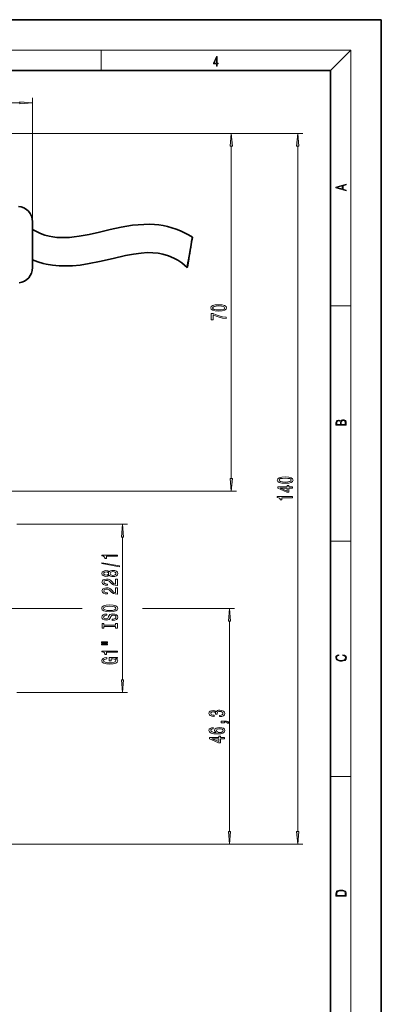
# Model space of a CAD drawing. Extents: x 0 to 210, y 0 to 297.
# Drawn here: x 139 to 210, y 104 to 297 of the extents above; entities that cross this region are included whole.
import ezdxf

# ---------------------------------------------------------------- set-up
doc = ezdxf.new("R2010")
doc.units = 0

msp = doc.modelspace()

# ---------------------------------------------------------------- linework, layer by layer
at = {"color": 7, "lineweight": 35}
for p, q in [((210, 297), (0, 297)), ((210, 0), (210, 297)), ((200, 287), (20, 287)), ((200, 10), (200, 287)), ((141.51, 252.86), (141.51, 257.36)), ((141.51, 248.36), (141.51, 252.86))]:
    msp.add_line(p, q, dxfattribs=at)
at = {"color": 7, "lineweight": 13}
for p, q in [((16, 291), (204, 291)), ((155, 287), (155, 291)), ((200, 287), (204, 291)), ((204, 6), (204, 291)), ((42.93, 280.69), (139.02, 280.69)), ((141.51, 257.36), (141.51, 281.69)), ((134.19, 274.69), (194.59, 274.69)), ((134.19, 274.69), (181.53, 274.69)), ((180.53, 206.98), (180.53, 272.2)), ((193.59, 137.68), (193.59, 272.2)), ((200, 240.83), (204, 240.83)), ((133.99, 204.49), (181.53, 204.49)), ((138.41, 197.99), (160.17, 197.99)), ((159.17, 167.48), (159.17, 195.49)), ((200, 194.67), (204, 194.67)), ((123.44, 181.49), (151.24, 181.49)), ((163.08, 181.49), (181.18, 181.49)), ((180.18, 137.68), (180.18, 178.99)), ((138.41, 164.99), (160.17, 164.99)), ((200, 148.5), (204, 148.5)), ((104.16, 135.19), (194.59, 135.19)), ((104.16, 135.19), (181.18, 135.19))]:
    msp.add_line(p, q, dxfattribs=at)
for points in [[(177.65, 287.87), (177.79, 287.87), (177.79, 288.36), (177.98, 288.36), (177.98, 288.5), (177.79, 288.5), (177.79, 289.76), (177.64, 289.76), (177.03, 288.5), (177.03, 288.36), (177.65, 288.36)], [(177.65, 288.5), (177.15, 288.5), (177.65, 289.53)], [(139.02, 280.47), (141.51, 280.69), (139.02, 280.91)], [(180.75, 272.2), (180.53, 274.69), (180.32, 272.2)], [(193.81, 272.2), (193.59, 274.69), (193.37, 272.2)], [(203.09, 263.42), (203.09, 263.57), (202.48, 263.74), (202.48, 264.41), (203.09, 264.58), (203.09, 264.73), (201.09, 264.16), (201.09, 263.99)], [(202.32, 263.78), (201.29, 264.07), (202.32, 264.37)], [(178.07, 239.82), (178.75, 239.86), (179.23, 239.98), (179.52, 240.18), (179.62, 240.45), (179.52, 240.71), (179.23, 240.91), (178.75, 241.03), (178.07, 241.07), (177.39, 241.03), (177.13, 240.98), (176.91, 240.91), (176.61, 240.71), (176.51, 240.45), (176.61, 240.18), (176.91, 239.98), (177.39, 239.86)], [(178.07, 240.07), (177.54, 240.09), (177.17, 240.15), (176.95, 240.27), (176.87, 240.45), (176.95, 240.62), (177.17, 240.73), (177.54, 240.8), (178.07, 240.82), (178.6, 240.8), (178.97, 240.73), (179.19, 240.62), (179.27, 240.45), (179.19, 240.27), (178.97, 240.15), (178.6, 240.09)], [(179.53, 238.37), (179.53, 238.64), (178.82, 238.72), (178.15, 238.87), (177.54, 239.08), (176.96, 239.36), (176.6, 239.36), (176.6, 238.13), (176.99, 238.13), (176.99, 239.11), (177.58, 238.83), (178.18, 238.61), (178.83, 238.46)], [(203.09, 217.41), (203.09, 217.82), (203.09, 218.09), (203.05, 218.26), (202.97, 218.35), (202.86, 218.43), (202.72, 218.47), (202.55, 218.49), (202.37, 218.47), (202.21, 218.41), (202.1, 218.32), (202.04, 218.2), (201.97, 218.29), (201.87, 218.36), (201.75, 218.41), (201.6, 218.42), (201.35, 218.37), (201.17, 218.24), (201.11, 218.09), (201.09, 217.9), (201.09, 217.41)], [(202.93, 217.55), (202.14, 217.55), (202.14, 217.96), (202.17, 218.13), (202.24, 218.25), (202.37, 218.32), (202.54, 218.35), (202.73, 218.32), (202.85, 218.25), (202.91, 218.13), (202.93, 217.95)], [(201.26, 217.88), (201.27, 218.06), (201.33, 218.18), (201.44, 218.26), (201.62, 218.28), (201.8, 218.25), (201.91, 218.18), (201.96, 218.05), (201.97, 217.87), (201.97, 217.55), (201.26, 217.55)], [(180.32, 206.98), (180.53, 204.49), (180.75, 206.98)], [(191.13, 206.03), (191.81, 206.06), (192.29, 206.19), (192.58, 206.38), (192.68, 206.65), (192.58, 206.92), (192.29, 207.11), (191.81, 207.23), (191.13, 207.27), (190.45, 207.23), (190.18, 207.18), (189.96, 207.11), (189.67, 206.92), (189.57, 206.65), (189.67, 206.38), (189.97, 206.19), (190.45, 206.06)], [(191.13, 206.27), (190.6, 206.3), (190.23, 206.36), (190.01, 206.48), (189.93, 206.65), (190.01, 206.82), (190.23, 206.94), (190.6, 207), (191.13, 207.02), (191.65, 207), (192.03, 206.94), (192.25, 206.82), (192.32, 206.65), (192.25, 206.48), (192.03, 206.36), (191.65, 206.3)], [(192.59, 205.08), (192.59, 205.32), (191.85, 205.32), (191.85, 205.57), (191.5, 205.57), (191.5, 205.32), (189.66, 205.32), (189.66, 205.08), (191.47, 204.29), (191.85, 204.29), (191.85, 205.08)], [(191.5, 204.51), (190.16, 205.08), (191.5, 205.08)], [(192.59, 203.18), (192.59, 203.42), (189.57, 203.42), (189.57, 203.24), (189.83, 203.19), (190.01, 203.1), (190.12, 202.96), (190.15, 202.76), (190.46, 202.76), (190.46, 203.18)], [(159.39, 195.49), (159.17, 197.99), (158.96, 195.49)], [(158.17, 191.71), (158.17, 191.94), (155.15, 191.94), (155.15, 191.77), (155.42, 191.72), (155.59, 191.63), (155.7, 191.48), (155.73, 191.29), (156.04, 191.29), (156.04, 191.71)], [(158.58, 189.64), (158.58, 189.82), (155.09, 190.44), (155.09, 190.26)], [(156.56, 188.01), (156.68, 187.88), (156.85, 187.79), (157.06, 187.73), (157.31, 187.71), (157.7, 187.75), (158, 187.87), (158.19, 188.07), (158.26, 188.33), (158.19, 188.59), (158, 188.79), (157.7, 188.91), (157.31, 188.95), (157.06, 188.93), (156.85, 188.88), (156.68, 188.78), (156.56, 188.65), (156.45, 188.76), (156.31, 188.83), (156.14, 188.87), (155.93, 188.89), (155.62, 188.85), (155.37, 188.74), (155.21, 188.56), (155.15, 188.33), (155.21, 188.1), (155.37, 187.92), (155.62, 187.81), (155.93, 187.77), (156.14, 187.78), (156.31, 187.83)], [(155.96, 188.02), (155.77, 188.04), (155.62, 188.1), (155.53, 188.2), (155.5, 188.33), (155.53, 188.46), (155.62, 188.56), (155.77, 188.62), (155.96, 188.64), (156.16, 188.62), (156.31, 188.56), (156.41, 188.46), (156.44, 188.33), (156.4, 188.2), (156.31, 188.1), (156.16, 188.04)], [(157.31, 187.96), (157.08, 187.98), (156.9, 188.06), (156.79, 188.18), (156.75, 188.33), (156.79, 188.48), (156.9, 188.6), (157.08, 188.68), (157.31, 188.7), (157.55, 188.68), (157.74, 188.6), (157.86, 188.48), (157.9, 188.33), (157.86, 188.18), (157.74, 188.06), (157.55, 187.98)], [(158.17, 185.99), (158.17, 187.22), (157.8, 187.22), (157.8, 186.25), (157.6, 186.3), (157.43, 186.39), (157.12, 186.68), (156.99, 186.83), (156.81, 187.01), (156.59, 187.13), (156.34, 187.2), (156.05, 187.22), (155.68, 187.18), (155.4, 187.06), (155.22, 186.87), (155.15, 186.63), (155.23, 186.38), (155.43, 186.19), (155.75, 186.07), (156.18, 186.03), (156.24, 186.03), (156.24, 186.26), (156.21, 186.26), (155.91, 186.29), (155.7, 186.36), (155.56, 186.47), (155.51, 186.62), (155.55, 186.77), (155.66, 186.88), (155.83, 186.95), (156.04, 186.98), (156.24, 186.96), (156.41, 186.91), (156.56, 186.83), (156.69, 186.71), (156.83, 186.56), (157.09, 186.31), (157.38, 186.13), (157.72, 186.02), (158.16, 185.99)], [(158.17, 184.28), (158.17, 185.51), (157.8, 185.51), (157.8, 184.53), (157.6, 184.59), (157.43, 184.68), (157.12, 184.97), (156.99, 185.12), (156.81, 185.29), (156.59, 185.42), (156.34, 185.49), (156.05, 185.51), (155.68, 185.47), (155.4, 185.35), (155.22, 185.16), (155.15, 184.92), (155.23, 184.67), (155.43, 184.48), (155.75, 184.36), (156.18, 184.32), (156.24, 184.32), (156.24, 184.55), (156.21, 184.55), (155.91, 184.58), (155.7, 184.65), (155.56, 184.76), (155.51, 184.91), (155.55, 185.06), (155.66, 185.17), (155.83, 185.24), (156.04, 185.27), (156.24, 185.25), (156.41, 185.2), (156.56, 185.12), (156.69, 185), (156.83, 184.85), (157.09, 184.59), (157.38, 184.42), (157.72, 184.31), (158.16, 184.28)], [(156.67, 180.82), (157.35, 180.87), (157.85, 181), (158.15, 181.21), (158.26, 181.49), (158.15, 181.76), (157.85, 181.97), (157.35, 182.1), (156.67, 182.15), (156, 182.1), (155.73, 182.05), (155.51, 181.97), (155.2, 181.76), (155.12, 181.63), (155.09, 181.49), (155.2, 181.21), (155.5, 181), (156, 180.87)], [(156.67, 181.07), (156.15, 181.1), (155.77, 181.18), (155.53, 181.31), (155.45, 181.49), (155.53, 181.65), (155.77, 181.79), (156.16, 181.87), (156.67, 181.9), (157.2, 181.87), (157.58, 181.79), (157.82, 181.65), (157.89, 181.49), (157.82, 181.31), (157.58, 181.18), (157.2, 181.1)], [(157.18, 179.36), (157.18, 179.13), (157.64, 179.18), (157.98, 179.31), (158.18, 179.51), (158.26, 179.78), (158.19, 180.05), (158, 180.25), (157.7, 180.37), (157.31, 180.42), (156.95, 180.38), (156.72, 180.27), (156.57, 180.1), (156.46, 179.86), (156.38, 179.66), (156.28, 179.52), (156.14, 179.45), (155.93, 179.43), (155.73, 179.45), (155.58, 179.52), (155.49, 179.62), (155.45, 179.76), (155.49, 179.91), (155.61, 180.02), (155.81, 180.1), (156.07, 180.13), (156.07, 180.37), (156.06, 180.37), (155.65, 180.33), (155.35, 180.21), (155.16, 180.01), (155.1, 179.76), (155.16, 179.52), (155.34, 179.34), (155.62, 179.22), (155.99, 179.18), (156.31, 179.22), (156.53, 179.31), (156.68, 179.47), (156.79, 179.68), (156.89, 179.89), (156.99, 180.05), (157.12, 180.15), (157.35, 180.18), (157.58, 180.15), (157.75, 180.07), (157.86, 179.95), (157.89, 179.79), (157.85, 179.61), (157.71, 179.48), (157.48, 179.39)], [(180.4, 178.99), (180.18, 181.49), (179.96, 178.99)], [(157.81, 177.94), (157.81, 177.61), (158.17, 177.61), (158.17, 178.51), (157.81, 178.51), (157.81, 178.18), (155.54, 178.18), (155.54, 178.51), (155.17, 178.51), (155.17, 177.61), (155.54, 177.61), (155.54, 177.94)], [(155.07, 174.74), (156.24, 174.74), (156.24, 174.91), (155.07, 174.91)], [(155.07, 174.36), (156.24, 174.36), (156.24, 174.54), (155.07, 174.54)], [(158.17, 172.88), (158.17, 173.12), (155.15, 173.12), (155.15, 172.94), (155.42, 172.89), (155.59, 172.8), (155.7, 172.66), (155.73, 172.46), (156.04, 172.46), (156.04, 172.88)], [(202.44, 172.23), (202.67, 172.19), (202.84, 172.1), (202.95, 171.96), (202.98, 171.78), (202.93, 171.56), (202.75, 171.4), (202.47, 171.3), (202.09, 171.26), (201.71, 171.3), (201.43, 171.4), (201.26, 171.56), (201.2, 171.78), (201.24, 171.95), (201.33, 172.08), (201.48, 172.18), (201.68, 172.22), (201.68, 172.36), (201.42, 172.31), (201.22, 172.19), (201.09, 172.01), (201.04, 171.78), (201.11, 171.5), (201.2, 171.39), (201.32, 171.3), (201.65, 171.16), (201.85, 171.13), (202.09, 171.12), (202.33, 171.13), (202.54, 171.16), (202.87, 171.29), (203.08, 171.5), (203.15, 171.77), (203.1, 172.01), (202.96, 172.2), (202.74, 172.32), (202.44, 172.37)], [(157.77, 171.69), (158.17, 171.74), (158.17, 171.87), (156.55, 171.87), (156.55, 171.21), (156.92, 171.21), (156.92, 171.61), (156.95, 171.61), (157.34, 171.58), (157.64, 171.5), (157.82, 171.37), (157.88, 171.21), (157.81, 171.04), (157.57, 170.9), (157.19, 170.81), (156.66, 170.78), (156.14, 170.81), (155.75, 170.9), (155.52, 171.04), (155.44, 171.23), (155.48, 171.36), (155.6, 171.46), (155.81, 171.54), (156.08, 171.59), (156.08, 171.84), (155.66, 171.77), (155.35, 171.65), (155.16, 171.47), (155.09, 171.24), (155.2, 170.95), (155.52, 170.72), (156.01, 170.58), (156.67, 170.53), (157.34, 170.58), (157.84, 170.72), (158.15, 170.93), (158.26, 171.2), (158.22, 171.35), (158.14, 171.48), (157.98, 171.59)], [(158.96, 167.48), (159.17, 164.99), (159.39, 167.48)], [(178.24, 160.25), (178.27, 160.25), (178.69, 160.29), (179, 160.41), (179.2, 160.6), (179.27, 160.86), (179.2, 161.13), (179.01, 161.33), (178.7, 161.46), (178.31, 161.51), (178.06, 161.49), (177.85, 161.43), (177.69, 161.34), (177.57, 161.21), (177.34, 161.38), (176.97, 161.44), (176.63, 161.4), (176.38, 161.29), (176.22, 161.11), (176.16, 160.86), (176.23, 160.62), (176.42, 160.45), (176.72, 160.33), (177.12, 160.29), (177.15, 160.29), (177.15, 160.52), (176.88, 160.54), (176.68, 160.61), (176.56, 160.72), (176.52, 160.87), (176.55, 161.01), (176.64, 161.1), (176.79, 161.16), (176.99, 161.19), (177.2, 161.16), (177.34, 161.1), (177.43, 160.99), (177.45, 160.85), (177.45, 160.74), (177.79, 160.74), (177.78, 160.87), (177.82, 161.03), (177.92, 161.16), (178.09, 161.23), (178.31, 161.25), (178.56, 161.23), (178.75, 161.15), (178.87, 161.03), (178.91, 160.87), (178.86, 160.71), (178.73, 160.59), (178.53, 160.52), (178.24, 160.49)], [(179.18, 159.01), (179.18, 159.19), (179.26, 159.19), (179.47, 159.17), (179.62, 159.13), (179.71, 159.06), (179.76, 158.95), (180.06, 158.95), (179.99, 159.13), (179.83, 159.26), (179.57, 159.34), (179.23, 159.37), (178.53, 159.37), (178.53, 159.01)], [(176.99, 158.1), (176.64, 158.05), (176.38, 157.94), (176.22, 157.76), (176.16, 157.53), (176.19, 157.38), (176.27, 157.25), (176.41, 157.13), (176.6, 157.03), (176.84, 156.96), (177.12, 156.9), (177.47, 156.86), (177.85, 156.85), (178.46, 156.89), (178.91, 157.02), (179.18, 157.23), (179.27, 157.51), (179.19, 157.76), (178.99, 157.95), (178.67, 158.07), (178.26, 158.12), (177.85, 158.07), (177.54, 157.95), (177.34, 157.77), (177.27, 157.54), (177.35, 157.3), (177.6, 157.11), (177.12, 157.15), (176.78, 157.23), (176.58, 157.36), (176.51, 157.54), (176.55, 157.67), (176.64, 157.76), (176.79, 157.83), (176.99, 157.86)], [(178.27, 157.87), (178.54, 157.84), (178.75, 157.76), (178.88, 157.65), (178.93, 157.5), (178.88, 157.35), (178.75, 157.23), (178.54, 157.16), (178.27, 157.13), (178, 157.16), (177.8, 157.23), (177.67, 157.35), (177.62, 157.51), (177.67, 157.65), (177.79, 157.76), (178, 157.84)], [(179.18, 155.91), (179.18, 156.14), (178.44, 156.14), (178.44, 156.4), (178.09, 156.4), (178.09, 156.14), (176.25, 156.14), (176.25, 155.91), (178.06, 155.12), (178.44, 155.12), (178.44, 155.91)], [(178.09, 155.34), (176.75, 155.91), (178.09, 155.91)], [(179.96, 137.68), (180.18, 135.19), (180.4, 137.68)], [(193.37, 137.68), (193.59, 135.19), (193.81, 137.68)], [(201.09, 125.37), (201.09, 125.02), (203.09, 125.02), (203.09, 125.43), (203.08, 125.68), (203.01, 125.88), (202.87, 126.01), (202.67, 126.11), (202.41, 126.17), (202.09, 126.19), (201.79, 126.17), (201.54, 126.12), (201.35, 126.03), (201.2, 125.91), (201.11, 125.71), (201.09, 125.47)], [(202.93, 125.15), (201.26, 125.15), (201.26, 125.43), (201.27, 125.66), (201.35, 125.83), (201.47, 125.93), (201.63, 125.99), (201.84, 126.04), (202.09, 126.05), (202.36, 126.04), (202.58, 125.99), (202.74, 125.92), (202.85, 125.82), (202.92, 125.66), (202.93, 125.44)]]:
    msp.add_lwpolyline(points, close=True, dxfattribs=at)
at = {"color": 7, "lineweight": 35}
for points in [[(141.51, 255.86), (142.28, 255.42), (143.08, 255.06), (143.92, 254.75), (144.78, 254.52), (145.51, 254.38), (146.26, 254.28), (147.04, 254.23), (147.83, 254.23), (148.74, 254.27), (149.68, 254.36), (150.64, 254.49), (152.63, 254.86), (154.68, 255.33), (156.77, 255.82), (158.92, 256.29), (160.02, 256.48), (161.13, 256.65), (162.24, 256.77), (163.35, 256.84), (164.46, 256.85), (165.43, 256.8), (166.29, 256.72), (167.16, 256.59), (168.02, 256.41), (168.87, 256.18), (169.71, 255.9), (170.54, 255.58), (171.35, 255.2), (172.14, 254.78), (172.91, 254.32)], [(171.9, 248.4), (170.81, 249.29), (170.05, 249.79), (169.28, 250.22), (168.24, 250.67), (167.12, 251), (166.16, 251.18), (165.16, 251.27), (164.09, 251.29), (162.84, 251.21), (161.35, 251.01), (159.78, 250.72), (157.35, 250.17), (154.66, 249.54), (152.62, 249.13), (150.85, 248.86), (149.36, 248.72), (147.99, 248.67), (146.73, 248.7), (145.46, 248.83), (144.2, 249.04), (143.58, 249.19), (142.53, 249.49), (141.51, 249.86)]]:
    msp.add_lwpolyline(points, dxfattribs=at)
for centre, start, end in [((138.51, 257.36), 0, 85.8081), ((138.51, 248.36), 276.6988, 360)]:
    msp.add_arc(centre, 3, start, end, dxfattribs=at)
for start_param, end_param in [(3.136391, 6.280927), (1.502456, 3.136391), (6.280927, 7.785641)]:
    msp.add_ellipse((172.4, 251.36), major_axis=(-0.5, -2.96), ratio=0.005772, start_param=start_param, end_param=end_param, dxfattribs=at)
at = {"color": 7, "lineweight": 13}
for points in [[(139.02, 280.47), (141.51, 280.69), (139.02, 280.47), (139.02, 280.91)], [(180.75, 272.2), (180.53, 274.69), (180.75, 272.2), (180.32, 272.2)], [(193.81, 272.2), (193.59, 274.69), (193.81, 272.2), (193.37, 272.2)], [(180.32, 206.98), (180.53, 204.49), (180.32, 206.98), (180.75, 206.98)], [(159.39, 195.49), (159.17, 197.99), (159.39, 195.49), (158.96, 195.49)], [(180.4, 178.99), (180.18, 181.49), (180.4, 178.99), (179.96, 178.99)], [(158.96, 167.48), (159.17, 164.99), (158.96, 167.48), (159.39, 167.48)], [(179.96, 137.68), (180.18, 135.19), (179.96, 137.68), (180.4, 137.68)], [(193.37, 137.68), (193.59, 135.19), (193.37, 137.68), (193.81, 137.68)]]:
    msp.add_solid(points, dxfattribs=at)

doc.saveas('drawing.dxf')
